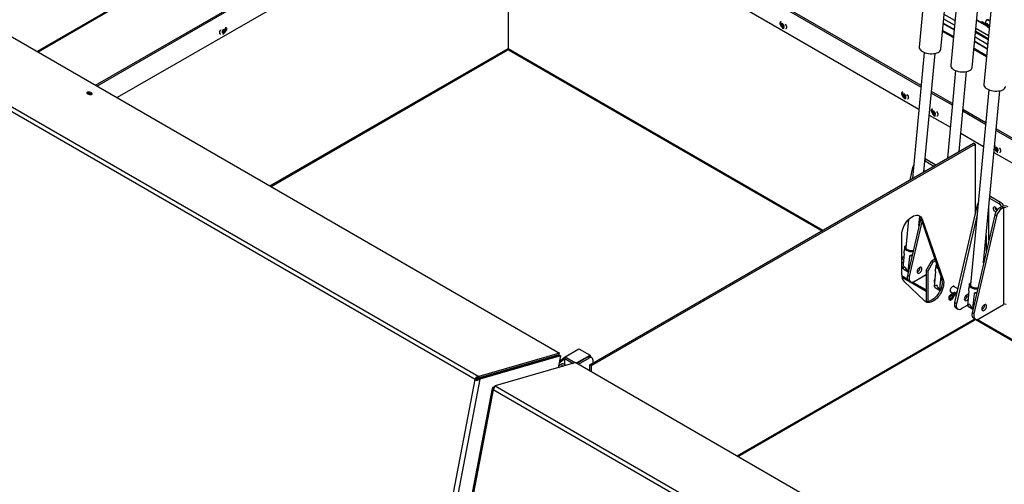
# Model space of a CAD drawing. Units: inches. Extents: x 0.1 to 10.8, y 0.2 to 8.4.
# Drawn here: x 7.4 to 8.4, y 5.3 to 5.8 of the extents above; entities that cross this region are included whole.
import ezdxf

# ---------------------------------------------------------------- set-up
doc = ezdxf.new("R2010")
doc.units = ezdxf.units.IN
doc.header["$MEASUREMENT"] = 0

msp = doc.modelspace()

# ---------------------------------------------------------------- linework, layer by layer
at = {"color": 7, "linetype": 'Continuous', "lineweight": 25}
for p, q in [((6.89094, 6.09891), (7.97577, 5.47265)), ((7.89038, 5.44589), (6.80714, 6.07123)), ((6.80913, 6.07523), (7.89396, 5.44898)), ((7.92209, 6.0531), (7.44619, 5.77837)), ((8.36333, 6.02695), (8.34053, 5.78272)), ((8.36248, 5.78067), (8.38528, 6.02491)), ((8.39522, 6.00854), (8.37242, 5.76431)), ((8.39437, 5.76226), (8.41717, 6.0065)), ((7.50542, 5.74418), (7.91271, 5.9793)), ((8.34245, 5.74394), (7.93441, 5.9795)), ((8.42888, 5.98911), (8.40608, 5.74488)), ((7.50695, 5.7433), (7.91213, 5.9772)), ((8.34229, 5.74226), (7.93399, 5.97797)), ((7.90453, 5.94934), (7.52728, 5.73156)), ((7.92846, 5.95769), (8.34021, 5.71999)), ((7.92373, 5.94034), (7.92373, 5.78152)), ((8.40962, 5.80363), (8.39882, 5.80986)), ((8.4093, 5.80396), (8.39883, 5.81)), ((8.40902, 5.81031), (8.40883, 5.81015)), ((7.6352, 5.80014), (7.63459, 5.80023)), ((7.63507, 5.79962), (7.63547, 5.80012)), ((7.63507, 5.7984), (7.63507, 5.79962)), ((7.63507, 5.79962), (7.63649, 5.7988)), ((7.63557, 5.80011), (7.6352, 5.80014)), ((7.63557, 5.80011), (7.63594, 5.80057)), ((7.63582, 5.80042), (7.63649, 5.80003)), ((7.63642, 5.80129), (7.63594, 5.80057)), ((7.63649, 5.80003), (7.63649, 5.80052)), ((7.63649, 5.80003), (7.63686, 5.8)), ((7.63734, 5.79998), (7.63686, 5.8)), ((7.63686, 5.79926), (7.63734, 5.79998)), ((8.20051, 5.80658), (8.20077, 5.80573)), ((8.20186, 5.80524), (8.20051, 5.80446)), ((8.20077, 5.80488), (8.20051, 5.80446)), ((8.20098, 5.80518), (8.20077, 5.80573)), ((8.20098, 5.80518), (8.20077, 5.80488)), ((8.20239, 5.806), (8.20098, 5.80518)), ((8.20151, 5.80593), (8.20108, 5.80618)), ((8.20151, 5.80381), (8.20108, 5.80406)), ((8.20222, 5.80634), (8.20151, 5.80593)), ((8.20151, 5.80593), (8.20172, 5.80624)), ((8.20292, 5.80463), (8.20151, 5.80381)), ((8.20151, 5.80381), (8.20172, 5.80326)), ((8.20211, 5.80673), (8.20172, 5.80624)), ((8.20172, 5.80326), (8.20211, 5.80248)), ((8.20239, 5.806), (8.20186, 5.80524)), ((8.20186, 5.80524), (8.20292, 5.80463)), ((8.20236, 5.80587), (8.20211, 5.80673)), ((8.20211, 5.80248), (8.20236, 5.8029)), ((8.20257, 5.80532), (8.20236, 5.80587)), ((8.20257, 5.8032), (8.20236, 5.8029)), ((8.20257, 5.80532), (8.203, 5.80508)), ((8.20324, 5.80359), (8.20257, 5.8032)), ((8.20257, 5.8032), (8.203, 5.80296)), ((8.20292, 5.80463), (8.20316, 5.80403)), ((8.2031, 5.80396), (8.20331, 5.80426)), ((8.2031, 5.80396), (8.20331, 5.80341)), ((8.20331, 5.80426), (8.2037, 5.80475)), ((8.2037, 5.80263), (8.20331, 5.80341)), ((8.37514, 5.79345), (8.36426, 5.79973)), ((8.36491, 5.80671), (8.37579, 5.80043)), ((8.4107, 5.79434), (8.39805, 5.80164)), ((8.40409, 5.80871), (8.40781, 5.80656)), ((8.40459, 5.80667), (8.40409, 5.80871)), ((8.4067, 5.80546), (8.4062, 5.80749)), ((8.40821, 5.80665), (8.4086, 5.80588)), ((8.4089, 5.80539), (8.4086, 5.80588)), ((8.40997, 5.80598), (8.40866, 5.80485)), ((8.40878, 5.80515), (8.40866, 5.80485)), ((8.4089, 5.80539), (8.40878, 5.80515)), ((8.40921, 5.80599), (8.40879, 5.80623)), ((8.40981, 5.80618), (8.4089, 5.80539)), ((8.4097, 5.80641), (8.40921, 5.80599)), ((8.40921, 5.80599), (8.40934, 5.80623)), ((8.40966, 5.80419), (8.40923, 5.80443)), ((8.40958, 5.80664), (8.40934, 5.80623)), ((8.40997, 5.80586), (8.40958, 5.80664)), ((8.41073, 5.80511), (8.40966, 5.80419)), ((8.40966, 5.80419), (8.40996, 5.8037)), ((8.40996, 5.8037), (8.41047, 5.80303)), ((8.41027, 5.80537), (8.40997, 5.80586)), ((8.41027, 5.80537), (8.4107, 5.80513)), ((8.41047, 5.80303), (8.41059, 5.80333)), ((8.41072, 5.80357), (8.41059, 5.80333)), ((8.41116, 5.80395), (8.41072, 5.80357)), ((8.41072, 5.80357), (8.41114, 5.80333)), ((8.41103, 5.80417), (8.41115, 5.80441)), ((8.41103, 5.80417), (8.41133, 5.80368)), ((8.41115, 5.80441), (8.4114, 5.80482)), ((8.41154, 5.8034), (8.41133, 5.80368)), ((7.63428, 5.79851), (7.63367, 5.79786)), ((7.63367, 5.79786), (7.63428, 5.79778)), ((7.63394, 5.79815), (7.63465, 5.79774)), ((7.63416, 5.79848), (7.63507, 5.7984)), ((7.63416, 5.79848), (7.63557, 5.79766)), ((7.63465, 5.79897), (7.63428, 5.79851)), ((7.63465, 5.79774), (7.63428, 5.79778)), ((7.63459, 5.79656), (7.6352, 5.7972)), ((7.63465, 5.79897), (7.63465, 5.79946)), ((7.63465, 5.79774), (7.63465, 5.79725)), ((7.63507, 5.7984), (7.63642, 5.79762)), ((7.63557, 5.79766), (7.6352, 5.7972)), ((7.63557, 5.79766), (7.63594, 5.79763)), ((7.63594, 5.79763), (7.63642, 5.79762)), ((7.63649, 5.7988), (7.63686, 5.79926)), ((7.63649, 5.7988), (7.63649, 5.79831)), ((7.68343, 5.64142), (7.92288, 5.77965)), ((7.92457, 5.77965), (8.24172, 5.59657)), ((8.4088, 5.77402), (8.39615, 5.78132)), ((8.3968, 5.7883), (8.40945, 5.781)), ((8.34557, 5.77738), (8.33364, 5.64963)), ((8.34535, 5.65639), (8.35654, 5.77635)), ((8.37746, 5.75897), (8.36917, 5.67014)), ((8.38087, 5.6769), (8.38844, 5.75794)), ((7.497, 5.73566), (7.49692, 5.73563)), ((7.49859, 5.73576), (7.50052, 5.73464)), ((8.32398, 5.73531), (8.32423, 5.73446)), ((8.32533, 5.73397), (8.32398, 5.73319)), ((8.32423, 5.7336), (8.32398, 5.73319)), ((8.32444, 5.73391), (8.32423, 5.73446)), ((8.32444, 5.73391), (8.32423, 5.7336)), ((8.32586, 5.73472), (8.32444, 5.73391)), ((8.32497, 5.73466), (8.32455, 5.73491)), ((8.32497, 5.73254), (8.32455, 5.73279)), ((8.32568, 5.73507), (8.32497, 5.73466)), ((8.32497, 5.73466), (8.32518, 5.73497)), ((8.32639, 5.73336), (8.32497, 5.73254)), ((8.32497, 5.73254), (8.32518, 5.73199)), ((8.32557, 5.73545), (8.32518, 5.73497)), ((8.32518, 5.73199), (8.32557, 5.73121)), ((8.32586, 5.73472), (8.32533, 5.73397)), ((8.32533, 5.73397), (8.32639, 5.73336)), ((8.32582, 5.7346), (8.32557, 5.73545)), ((8.32557, 5.73121), (8.32582, 5.73163)), ((8.32603, 5.73405), (8.32582, 5.7346)), ((8.32603, 5.73193), (8.32582, 5.73163)), ((8.32603, 5.73405), (8.32646, 5.7338)), ((8.32671, 5.73232), (8.32603, 5.73193)), ((8.32603, 5.73193), (8.32646, 5.73168)), ((8.32639, 5.73336), (8.32662, 5.73276)), ((8.32656, 5.73268), (8.32678, 5.73299)), ((8.32656, 5.73268), (8.32678, 5.73213)), ((8.32678, 5.73299), (8.32716, 5.73347)), ((8.32716, 5.73135), (8.32678, 5.73213)), ((8.37418, 5.72385), (8.3528, 5.7362)), ((8.37434, 5.72553), (8.35295, 5.73788)), ((8.41112, 5.73954), (8.39266, 5.54179)), ((8.40582, 5.56419), (8.42209, 5.73851)), ((8.35072, 5.71392), (8.3721, 5.70158)), ((8.35389, 5.71804), (8.35414, 5.71719)), ((8.35524, 5.7167), (8.35389, 5.71592)), ((8.35414, 5.71634), (8.35389, 5.71592)), ((8.35435, 5.71664), (8.35414, 5.71719)), ((8.35435, 5.71664), (8.35414, 5.71634)), ((8.35577, 5.71746), (8.35435, 5.71664)), ((8.35488, 5.71739), (8.35446, 5.71764)), ((8.35488, 5.71527), (8.35446, 5.71552)), ((8.35559, 5.7178), (8.35488, 5.71739)), ((8.35488, 5.71739), (8.3551, 5.7177)), ((8.3563, 5.71609), (8.35488, 5.71527)), ((8.35488, 5.71527), (8.3551, 5.71472)), ((8.35548, 5.71819), (8.3551, 5.7177)), ((8.3551, 5.71472), (8.35548, 5.71394)), ((8.35577, 5.71746), (8.35524, 5.7167)), ((8.35524, 5.7167), (8.3563, 5.71609)), ((8.35573, 5.71733), (8.35548, 5.71819)), ((8.35548, 5.71394), (8.35573, 5.71436)), ((8.35594, 5.71678), (8.35573, 5.71733)), ((8.35594, 5.71466), (8.35573, 5.71436)), ((8.35594, 5.71678), (8.35637, 5.71654)), ((8.35662, 5.71505), (8.35594, 5.71466)), ((8.35594, 5.71466), (8.35637, 5.71442)), ((8.3563, 5.71609), (8.35653, 5.71549)), ((8.35647, 5.71542), (8.35669, 5.71572)), ((8.35647, 5.71542), (8.35669, 5.71487)), ((8.35669, 5.71572), (8.35707, 5.71621)), ((8.35707, 5.71409), (8.35669, 5.71487)), ((8.40784, 5.70442), (8.38469, 5.71779)), ((8.408, 5.7061), (8.38484, 5.71947)), ((8.75284, 5.50703), (8.4185, 5.70004)), ((8.38261, 5.69551), (8.40576, 5.68215)), ((8.75212, 5.50568), (8.41835, 5.69836)), ((8.00671, 5.4609), (8.39562, 5.68541)), ((8.00824, 5.46001), (8.39715, 5.68452)), ((8.39715, 5.68452), (8.39562, 5.68541)), ((8.39715, 5.68452), (8.39715, 5.61319)), ((8.41753, 5.68131), (8.41778, 5.68045)), ((8.41888, 5.67996), (8.41753, 5.67918)), ((8.41799, 5.6799), (8.41778, 5.68045)), ((8.41799, 5.6799), (8.41778, 5.6796)), ((8.41941, 5.68072), (8.41799, 5.6799)), ((8.41852, 5.68066), (8.4181, 5.6809)), ((8.41923, 5.68107), (8.41852, 5.68066)), ((8.41852, 5.68066), (8.41874, 5.68096)), ((8.41912, 5.68145), (8.41874, 5.68096)), ((8.41941, 5.68072), (8.41888, 5.67996)), ((8.41888, 5.67996), (8.41994, 5.67935)), ((8.41937, 5.68059), (8.41912, 5.68145)), ((8.41958, 5.68004), (8.41937, 5.68059)), ((8.41958, 5.68004), (8.42001, 5.6798)), ((8.41627, 5.67608), (8.74248, 5.48776)), ((8.41778, 5.6796), (8.41753, 5.67918)), ((8.41852, 5.67854), (8.4181, 5.67878)), ((8.41994, 5.67935), (8.41852, 5.67854)), ((8.41852, 5.67854), (8.41874, 5.67799)), ((8.41874, 5.67799), (8.41912, 5.67721)), ((8.41912, 5.67721), (8.41937, 5.67762)), ((8.41958, 5.67792), (8.41937, 5.67762)), ((8.42026, 5.67831), (8.41958, 5.67792)), ((8.41958, 5.67792), (8.42001, 5.67768)), ((8.41994, 5.67935), (8.42017, 5.67876)), ((8.42011, 5.67868), (8.42033, 5.67898)), ((8.42011, 5.67868), (8.42033, 5.67813)), ((8.42033, 5.67898), (8.42071, 5.67947)), ((8.42071, 5.67735), (8.42033, 5.67813)), ((8.33384, 5.66068), (8.33091, 5.64806)), ((8.34639, 5.66752), (8.35551, 5.66225)), ((8.34748, 5.66909), (8.35742, 5.66336)), ((8.33378, 5.6511), (8.33341, 5.6495)), ((8.41303, 5.63125), (8.42302, 5.62549)), ((8.39939, 5.62284), (8.37641, 5.52384)), ((8.41193, 5.62968), (8.42111, 5.62438)), ((8.42111, 5.62438), (8.42302, 5.62549)), ((8.42417, 5.62105), (8.42213, 5.61987)), ((8.42608, 5.61995), (8.42404, 5.61877)), ((8.42608, 5.61995), (8.42417, 5.62105)), ((8.42608, 5.61995), (8.42608, 5.52196)), ((8.34027, 5.60203), (8.34112, 5.61116)), ((8.39933, 5.61326), (8.37832, 5.52273)), ((8.41707, 5.61264), (8.39409, 5.51363)), ((8.41898, 5.61153), (8.39599, 5.51253)), ((8.41898, 5.61153), (8.41707, 5.61264)), ((8.42404, 5.61877), (8.42213, 5.61987)), ((8.32977, 5.60809), (8.32711, 5.57963)), ((8.342, 5.60947), (8.32854, 5.55147)), ((8.3433, 5.60573), (8.33045, 5.55037)), ((8.34357, 5.60848), (8.34204, 5.60936)), ((8.34204, 5.60936), (8.36325, 5.54812)), ((8.34357, 5.60848), (8.36479, 5.54723)), ((8.3229, 5.55184), (8.3229, 5.59267)), ((8.32524, 5.57362), (8.32385, 5.55867)), ((8.32554, 5.57978), (8.32519, 5.57604)), ((8.33054, 5.57056), (8.32915, 5.55561)), ((8.33325, 5.57177), (8.33054, 5.57056)), ((8.32366, 5.5693), (8.32361, 5.56982)), ((8.34765, 5.5565), (8.35295, 5.56569)), ((8.35448, 5.5648), (8.34918, 5.55562)), ((8.35646, 5.56772), (8.35295, 5.56569)), ((8.35295, 5.56569), (8.35448, 5.5648)), ((8.35697, 5.56624), (8.35448, 5.5648)), ((8.35743, 5.56137), (8.35708, 5.55763)), ((8.3229, 5.55849), (8.32388, 5.55906)), ((8.32483, 5.55763), (8.32936, 5.55502)), ((8.33045, 5.55037), (8.32854, 5.55147)), ((8.32941, 5.55521), (8.32915, 5.55561)), ((8.33551, 5.54536), (8.34765, 5.55237)), ((8.34134, 5.55909), (8.34129, 5.55962)), ((8.34918, 5.55562), (8.34765, 5.5565)), ((8.34765, 5.5565), (8.34765, 5.52479)), ((8.34918, 5.55562), (8.34918, 5.52478)), ((8.35713, 5.55521), (8.35574, 5.54026)), ((8.35951, 5.55849), (8.3597, 5.55839)), ((8.36231, 5.55083), (8.36104, 5.5372)), ((8.3231, 5.54959), (8.34765, 5.53542)), ((8.34624, 5.5253), (8.32502, 5.54572)), ((8.32985, 5.54609), (8.33176, 5.54499)), ((8.35573, 5.5444), (8.3561, 5.54418)), ((8.36479, 5.54723), (8.36325, 5.54812)), ((8.37964, 5.53775), (8.37497, 5.54045)), ((8.39109, 5.54194), (8.39074, 5.5382)), ((8.35672, 5.53922), (8.36181, 5.53628)), ((8.37187, 5.53508), (8.37499, 5.53328)), ((8.37667, 5.53424), (8.3725, 5.53183)), ((8.37307, 5.53085), (8.37714, 5.5332)), ((8.37519, 5.53207), (8.37363, 5.52903)), ((8.37464, 5.52851), (8.3762, 5.53155)), ((8.37642, 5.53179), (8.37802, 5.53153)), ((8.37749, 5.53184), (8.37817, 5.53144)), ((8.38921, 5.53146), (8.38916, 5.53198)), ((8.39079, 5.53578), (8.38939, 5.52083)), ((8.39609, 5.53272), (8.3947, 5.51777)), ((8.3988, 5.53393), (8.39609, 5.53272)), ((8.37832, 5.52273), (8.37641, 5.52384)), ((8.38338, 5.51772), (8.38943, 5.52122)), ((8.40106, 5.50752), (8.42608, 5.52196)), ((8.40689, 5.52125), (8.40684, 5.52178)), ((8.37772, 5.51846), (8.37963, 5.51735)), ((8.39038, 5.51979), (8.39491, 5.51718)), ((8.39599, 5.51253), (8.39409, 5.51363)), ((8.39495, 5.51737), (8.3947, 5.51777)), ((8.15712, 5.36796), (8.39644, 5.50612)), ((8.3954, 5.50825), (8.39731, 5.50715)), ((8.39704, 5.50691), (8.66849, 5.3502)), ((7.89369, 5.44758), (7.9755, 5.47125)), ((7.97577, 5.47265), (7.89396, 5.44898)), ((7.89399, 5.44685), (7.9758, 5.47053)), ((7.9755, 5.47125), (7.97577, 5.47265)), ((7.9758, 5.47053), (7.97691, 5.46989)), ((7.98148, 5.46902), (7.99548, 5.47711)), ((7.99308, 5.46266), (8.00679, 5.47057)), ((7.99548, 5.47711), (8.00679, 5.47057)), ((8.00679, 5.47057), (8.00679, 5.46914)), ((7.89168, 5.44696), (7.95343, 5.46483)), ((7.97691, 5.46989), (7.8951, 5.44621)), ((7.89668, 5.44774), (7.95171, 5.46367)), ((7.99247, 5.46301), (7.91065, 5.43934)), ((7.95171, 5.46367), (7.95185, 5.46441)), ((7.95343, 5.46483), (7.95328, 5.46401)), ((7.95339, 5.46485), (7.95343, 5.46483)), ((7.97691, 5.46989), (7.9746, 5.45784)), ((7.97503, 5.4601), (7.97679, 5.46111)), ((7.97558, 5.46292), (7.98112, 5.4673)), ((7.9759, 5.46463), (7.98148, 5.46902)), ((7.98257, 5.46015), (7.98029, 5.46146)), ((7.98112, 5.46098), (7.98112, 5.4673)), ((7.98112, 5.4673), (7.98985, 5.46226)), ((7.98148, 5.46902), (7.99208, 5.4629)), ((7.99247, 5.46301), (9.0773, 4.83675)), ((7.99335, 5.46251), (8.00435, 5.46886)), ((7.99525, 5.46141), (8.00626, 5.46776)), ((8.00626, 5.46776), (8.00435, 5.46886)), ((8.00824, 5.46001), (8.00671, 5.4609)), ((8.00671, 5.45479), (8.00671, 5.4609)), ((8.00876, 5.46801), (8.00685, 5.46911)), ((8.0098, 5.46572), (8.0098, 5.46268)), ((7.97474, 5.45858), (7.97555, 5.45812)), ((8.00824, 5.45391), (8.00824, 5.46001)), ((7.74999, 4.71465), (7.89038, 5.44589)), ((7.8951, 5.44621), (7.75432, 4.71296)), ((7.89145, 5.4462), (7.89038, 5.44589)), ((7.8905, 5.44618), (7.89038, 5.44589)), ((7.89038, 5.44589), (7.89065, 5.44582)), ((7.8905, 5.44618), (7.89155, 5.44634)), ((7.89065, 5.44582), (7.8916, 5.4462)), ((7.89145, 5.44709), (7.89168, 5.44696)), ((7.89155, 5.44634), (7.89145, 5.4462)), ((7.89145, 5.4462), (7.8916, 5.4462)), ((7.89154, 5.4462), (7.89168, 5.44696)), ((7.89232, 5.4483), (7.8927, 5.44731)), ((7.89339, 5.4457), (7.89307, 5.44641)), ((7.89396, 5.44898), (7.89369, 5.44758)), ((7.8951, 5.44621), (7.89399, 5.44685)), ((7.89683, 5.44849), (7.89668, 5.44774)), ((7.90774, 5.43683), (7.76726, 4.70506)), ((7.90866, 5.43534), (7.76827, 4.70409)), ((7.90786, 5.43735), (7.90938, 5.43699)), ((7.90844, 5.43556), (7.90868, 5.4356)), ((7.90844, 5.43556), (7.90866, 5.43534)), ((7.90866, 5.43534), (7.90868, 5.43569)), ((8.9919, 4.81), (7.90866, 5.43534)), ((7.90878, 5.43831), (7.90987, 5.43862)), ((7.90878, 5.43831), (7.9099, 5.43767)), ((7.91065, 5.43934), (8.99548, 4.81308))]:
    msp.add_line(p, q, dxfattribs=at)
at = {"color": 8, "linetype": 'Continuous', "lineweight": 25}
for p, q in [((7.92371, 6.05294), (7.44714, 5.77782)), ((8.37621, 5.80492), (8.36533, 5.8112)), ((8.37665, 5.80965), (8.36578, 5.81593)), ((8.37581, 5.80061), (8.36493, 5.8069)), ((8.37505, 5.79241), (8.36417, 5.79869)), ((8.40987, 5.78549), (8.39722, 5.79279)), ((8.41031, 5.79022), (8.39767, 5.79752)), ((8.41041, 5.79121), (8.39776, 5.79851)), ((7.68223, 5.64211), (7.92373, 5.78152)), ((7.92373, 5.78152), (8.24292, 5.59726)), ((8.4087, 5.77298), (8.39606, 5.78028)), ((8.40947, 5.78118), (8.39682, 5.78849)), ((8.33463, 5.66022), (8.33384, 5.66068)), ((8.34648, 5.66852), (8.34748, 5.66909)), ((8.34557, 5.65652), (8.34557, 5.65875)), ((8.41203, 5.63068), (8.41303, 5.63125)), ((8.40018, 5.62238), (8.39939, 5.62284)), ((8.41112, 5.587), (8.41112, 5.62091)), ((8.4084, 5.59183), (8.4084, 5.5753)), ((8.32292, 5.55107), (8.32854, 5.54783)), ((8.33392, 5.54472), (8.34765, 5.5368)), ((8.15612, 5.36854), (8.39677, 5.50746)), ((8.39947, 5.50688), (8.66906, 5.35125)), ((7.96165, 5.46724), (7.96199, 5.46653)), ((7.97679, 5.46111), (7.97984, 5.45936))]:
    msp.add_line(p, q, dxfattribs=at)
at = {"color": 8, "linetype": 'Continuous', "lineweight": 25, "flags": 128}
for points in [[(8.40883, 5.81015), (8.40889, 5.81019), (8.40937, 5.81037), (8.41, 5.81032), (8.41075, 5.81006), (8.41157, 5.80958), (8.41209, 5.8092)], [(8.37687, 5.53257), (8.37687, 5.53257), (8.37689, 5.53235), (8.37684, 5.53213), (8.37672, 5.53195), (8.37656, 5.53183), (8.37642, 5.5318)]]:
    msp.add_lwpolyline(points, dxfattribs=at)
at = {"color": 7, "linetype": 'Continuous', "lineweight": 25, "flags": 128}
for points in [[(7.63257, 5.79591), (7.632, 5.79597), (7.63155, 5.79632), (7.63132, 5.79693), (7.63132, 5.79773), (7.63155, 5.79862), (7.632, 5.79948), (7.6326, 5.80023), (7.63269, 5.80031)], [(7.637, 5.80279), (7.63707, 5.80281), (7.63766, 5.80275), (7.63811, 5.8024), (7.63834, 5.80179), (7.63834, 5.80099), (7.63811, 5.8001), (7.63766, 5.79924), (7.63733, 5.79878)], [(8.20061, 5.80848), (8.20054, 5.80849), (8.19994, 5.80844), (8.19949, 5.80809), (8.19926, 5.80747), (8.19926, 5.80668), (8.19949, 5.80579), (8.19994, 5.80492), (8.20027, 5.80447)], [(8.20505, 5.80159), (8.2056, 5.80165), (8.20605, 5.80201), (8.20628, 5.80262), (8.20628, 5.80342), (8.20605, 5.8043), (8.2056, 5.80517), (8.20501, 5.80591), (8.20493, 5.80599)], [(8.34053, 5.78272), (8.34052, 5.78255), (8.34063, 5.78164), (8.34103, 5.78073), (8.34169, 5.77985), (8.34261, 5.77901), (8.34376, 5.77824)], [(8.34376, 5.77824), (8.34511, 5.77757), (8.34663, 5.777), (8.34827, 5.77655), (8.35, 5.77623), (8.35176, 5.77606), (8.35352, 5.77603), (8.35523, 5.77615), (8.35684, 5.77641), (8.35831, 5.77681), (8.35961, 5.77734), (8.36069, 5.77798), (8.36154, 5.77871), (8.36213, 5.77952), (8.36244, 5.78039), (8.36248, 5.78067)], [(8.37242, 5.76431), (8.37241, 5.76414), (8.37252, 5.76323), (8.37292, 5.76232), (8.37358, 5.76144), (8.3745, 5.7606), (8.37565, 5.75983)], [(8.37565, 5.75983), (8.377, 5.75916), (8.37852, 5.75859), (8.38016, 5.75814), (8.38189, 5.75782), (8.38365, 5.75765), (8.38541, 5.75762), (8.38712, 5.75774), (8.38873, 5.758), (8.3902, 5.7584), (8.3915, 5.75893), (8.39258, 5.75957), (8.39343, 5.7603), (8.39402, 5.76111), (8.39433, 5.76198), (8.39437, 5.76226)], [(8.40608, 5.74488), (8.40607, 5.74471), (8.40618, 5.7438), (8.40658, 5.74289), (8.40724, 5.742), (8.40816, 5.74117), (8.40931, 5.7404)], [(8.40931, 5.7404), (8.41066, 5.73973), (8.41218, 5.73915), (8.41382, 5.73871), (8.41555, 5.73839), (8.41731, 5.73822), (8.41907, 5.73819), (8.42078, 5.73831), (8.42239, 5.73857), (8.42386, 5.73897), (8.42516, 5.7395), (8.42624, 5.74014), (8.42709, 5.74087), (8.42768, 5.74168), (8.42799, 5.74255), (8.42803, 5.74283)], [(7.49727, 5.73706), (7.49675, 5.73681), (7.49651, 5.73647), (7.49656, 5.73607), (7.4969, 5.73565), (7.4975, 5.73526), (7.49829, 5.73494), (7.49919, 5.73472), (7.50009, 5.73463), (7.50091, 5.73468), (7.50154, 5.73487), (7.50193, 5.73516), (7.50203, 5.73554), (7.50183, 5.73596), (7.50135, 5.73637), (7.50064, 5.73673), (7.49979, 5.737), (7.49888, 5.73716), (7.49801, 5.73718), (7.49727, 5.73706)], [(8.32408, 5.73721), (8.324, 5.73722), (8.3234, 5.73717), (8.32296, 5.73681), (8.32272, 5.7362), (8.32272, 5.7354), (8.32296, 5.73452), (8.3234, 5.73365), (8.32374, 5.73319)], [(8.32851, 5.73032), (8.32907, 5.73038), (8.32951, 5.73074), (8.32974, 5.73135), (8.32974, 5.73214), (8.32951, 5.73303), (8.32907, 5.7339), (8.32847, 5.73464), (8.32839, 5.73472)], [(8.35399, 5.71994), (8.35391, 5.71995), (8.35331, 5.7199), (8.35287, 5.71955), (8.35263, 5.71893), (8.35263, 5.71814), (8.35287, 5.71725), (8.35331, 5.71638), (8.35365, 5.71593)], [(8.35842, 5.71305), (8.35898, 5.71311), (8.35942, 5.71347), (8.35966, 5.71408), (8.35966, 5.71488), (8.35942, 5.71576), (8.35898, 5.71663), (8.35838, 5.71737), (8.3583, 5.71745)], [(8.39731, 5.68332), (8.39724, 5.68378), (8.39715, 5.68403)], [(8.39715, 5.6828), (8.39724, 5.68294), (8.39731, 5.68332)], [(8.41665, 5.68018), (8.41695, 5.67965), (8.41729, 5.67919)], [(8.42206, 5.67632), (8.42262, 5.67638), (8.42306, 5.67673), (8.4233, 5.67734), (8.4233, 5.67814), (8.42306, 5.67902), (8.42262, 5.67989), (8.42202, 5.68063), (8.42194, 5.68071)], [(8.34748, 5.66909), (8.34678, 5.66943), (8.34657, 5.6695)], [(8.41303, 5.63125), (8.41232, 5.63159), (8.41212, 5.63166)], [(8.41952, 5.61757), (8.41945, 5.61792), (8.41914, 5.61876), (8.41866, 5.61955), (8.41806, 5.6202), (8.41741, 5.62064), (8.41677, 5.62082), (8.41623, 5.62072), (8.41582, 5.62036), (8.41561, 5.61977), (8.41561, 5.61901), (8.41582, 5.61818), (8.41623, 5.61735), (8.41677, 5.61662), (8.41741, 5.61607), (8.41806, 5.61575), (8.41827, 5.61571)], [(8.3229, 5.59267), (8.32301, 5.59445), (8.32332, 5.59632), (8.32384, 5.59824), (8.32455, 5.60017), (8.32543, 5.60207), (8.32648, 5.6039), (8.32766, 5.60564), (8.32896, 5.60724), (8.33036, 5.60867), (8.33181, 5.6099), (8.3333, 5.61092), (8.33479, 5.61169), (8.33626, 5.61221), (8.33767, 5.61246), (8.339, 5.61244), (8.34022, 5.61215), (8.34131, 5.6116), (8.34224, 5.61079), (8.343, 5.60974), (8.34357, 5.60848)], [(8.32732, 5.58189), (8.32689, 5.58164), (8.32617, 5.58106), (8.32571, 5.5804), (8.32554, 5.57969), (8.32565, 5.57895), (8.32605, 5.57822), (8.32671, 5.57753), (8.32762, 5.5769)], [(8.33431, 5.57633), (8.33323, 5.57629), (8.332, 5.57637), (8.3308, 5.57659), (8.32969, 5.57694), (8.32873, 5.57739), (8.32796, 5.57794), (8.32742, 5.57854), (8.32714, 5.57917), (8.32711, 5.57963)], [(8.35818, 5.56277), (8.35806, 5.56265), (8.3576, 5.56199), (8.35743, 5.56128), (8.35754, 5.56054), (8.35794, 5.55981), (8.3586, 5.55912), (8.35951, 5.55849)], [(8.32483, 5.55763), (8.32437, 5.55798), (8.32385, 5.55867)], [(8.32854, 5.55147), (8.32832, 5.5501), (8.32833, 5.54884), (8.32857, 5.54774), (8.32903, 5.54684), (8.32968, 5.5462), (8.32985, 5.54609)], [(8.33045, 5.55037), (8.33023, 5.549), (8.33024, 5.54774), (8.33048, 5.54663), (8.33094, 5.54574), (8.33159, 5.5451), (8.33241, 5.54472), (8.33337, 5.54465), (8.33442, 5.54486), (8.33551, 5.54536)], [(8.34325, 5.55799), (8.34315, 5.55873), (8.34286, 5.55929), (8.34241, 5.55963), (8.34183, 5.55973), (8.34116, 5.55957), (8.34047, 5.55917), (8.3398, 5.55856), (8.33922, 5.55779), (8.33877, 5.55692), (8.33848, 5.55603), (8.33838, 5.55518), (8.33848, 5.55445), (8.33877, 5.55389), (8.33922, 5.55354), (8.3398, 5.55345), (8.34047, 5.55361), (8.34116, 5.55401), (8.34183, 5.55462), (8.34241, 5.55538), (8.34286, 5.55625), (8.34315, 5.55714), (8.34325, 5.55799)], [(8.36479, 5.54723), (8.36516, 5.54578), (8.36532, 5.54416), (8.36528, 5.54241), (8.36502, 5.54056), (8.36456, 5.53865), (8.36391, 5.53672), (8.36307, 5.53481), (8.36207, 5.53295), (8.36092, 5.53118), (8.35965, 5.52954), (8.35828, 5.52806), (8.35684, 5.52677), (8.35536, 5.52569), (8.35386, 5.52485), (8.35238, 5.52425), (8.35095, 5.52393), (8.3496, 5.52387), (8.34834, 5.52408), (8.34722, 5.52456), (8.34624, 5.5253)], [(8.36325, 5.54812), (8.36362, 5.54666), (8.36379, 5.54504), (8.36374, 5.54329), (8.36349, 5.54144), (8.36303, 5.53954), (8.36237, 5.53761), (8.36153, 5.53569), (8.36053, 5.53384), (8.35938, 5.53207), (8.35811, 5.53043), (8.35674, 5.52895), (8.3553, 5.52765), (8.35382, 5.52657), (8.35233, 5.52573), (8.35085, 5.52514), (8.34942, 5.52481), (8.34806, 5.52475), (8.34681, 5.52497), (8.3465, 5.52507)], [(8.35672, 5.53922), (8.35626, 5.53957), (8.35574, 5.54026)], [(8.37646, 5.53959), (8.37621, 5.54003), (8.37576, 5.54037), (8.37518, 5.54047), (8.37451, 5.54031), (8.37382, 5.53991), (8.37316, 5.5393), (8.37258, 5.53854), (8.37212, 5.53767), (8.37183, 5.53678), (8.37174, 5.53593), (8.37183, 5.53519), (8.37212, 5.53463), (8.37258, 5.53429), (8.37316, 5.53419), (8.37336, 5.53422)], [(8.39287, 5.54405), (8.39244, 5.5438), (8.39172, 5.54322), (8.39126, 5.54256), (8.39108, 5.54185), (8.3912, 5.54111), (8.3916, 5.54038), (8.39226, 5.53969), (8.39317, 5.53906)], [(8.39986, 5.53849), (8.39878, 5.53844), (8.39755, 5.53853), (8.39635, 5.53875), (8.39524, 5.5391), (8.39427, 5.53955), (8.3935, 5.5401), (8.39297, 5.5407), (8.39269, 5.54133), (8.39266, 5.54179)], [(8.36182, 5.53629), (8.36157, 5.5365), (8.36104, 5.5372)], [(8.3778, 5.53271), (8.37791, 5.53199), (8.37819, 5.53149)], [(8.39041, 5.53193), (8.39028, 5.53199), (8.3897, 5.53209), (8.38903, 5.53193), (8.38834, 5.53153), (8.38768, 5.53092), (8.38709, 5.53015), (8.38664, 5.52929), (8.38635, 5.5284), (8.38625, 5.52755), (8.38635, 5.52681), (8.38664, 5.52625), (8.38709, 5.52591), (8.38768, 5.52581), (8.38834, 5.52597), (8.38903, 5.52637), (8.3897, 5.52698), (8.39, 5.52735)], [(8.37641, 5.52384), (8.37619, 5.52247), (8.37621, 5.5212), (8.37645, 5.5201), (8.3769, 5.51921), (8.37756, 5.51856), (8.37772, 5.51846)], [(8.37832, 5.52273), (8.3781, 5.52136), (8.37812, 5.5201), (8.37835, 5.519), (8.37881, 5.51811), (8.37946, 5.51746), (8.38029, 5.51709), (8.38124, 5.51701), (8.38229, 5.51722), (8.38338, 5.51772)], [(8.39038, 5.51979), (8.38992, 5.52013), (8.38939, 5.52083)], [(8.4088, 5.52015), (8.4087, 5.52088), (8.40841, 5.52145), (8.40796, 5.52179), (8.40737, 5.52188), (8.40671, 5.52173), (8.40602, 5.52133), (8.40535, 5.52072), (8.40477, 5.51995), (8.40432, 5.51908), (8.40403, 5.51819), (8.40393, 5.51734), (8.40403, 5.51661), (8.40432, 5.51605), (8.40477, 5.5157), (8.40535, 5.51561), (8.40602, 5.51577), (8.40671, 5.51617), (8.40737, 5.51677), (8.40796, 5.51754), (8.40841, 5.51841), (8.4087, 5.5193), (8.4088, 5.52015)], [(8.39409, 5.51363), (8.39387, 5.51226), (8.39388, 5.511), (8.39412, 5.5099), (8.39458, 5.509), (8.39523, 5.50836), (8.3954, 5.50825)], [(8.39599, 5.51253), (8.39578, 5.51116), (8.39579, 5.5099), (8.39603, 5.50879), (8.39649, 5.5079), (8.39714, 5.50725), (8.39796, 5.50688), (8.39892, 5.5068), (8.39997, 5.50702), (8.40106, 5.50752)], [(7.95584, 5.46556), (7.95613, 5.46495), (7.95618, 5.46485)]]:
    msp.add_lwpolyline(points, dxfattribs=at)
at = {"color": 7, "linetype": 'Continuous', "lineweight": 25}
for centre, radius, start, end in [((8.40998, 5.80766), 0.00282, 40.34764, 109.85034), ((7.63642, 5.79889), 0.00175, 105.92062, 134.07401), ((7.63609, 5.79985), 0.000776, 10.68245, 59.51889), ((8.20247, 5.8053), 0.00175, 165.92558, 194.07442), ((8.20147, 5.80551), 0.000775, 70.68801, 119.53102), ((8.2037, 5.80551), 0.00299, 208.96915, 228.61999), ((8.20038, 5.80363), 0.00299, 28.96915, 48.61999), ((8.20261, 5.80363), 0.000775, 250.68801, 299.53102), ((8.20162, 5.80383), 0.00175, 345.92558, 14.07442), ((8.4102, 5.80589), 0.0016, 180.36639, 207.34526), ((8.40905, 5.80563), 0.000662, 64.75011, 113.78206), ((8.41257, 5.80703), 0.00423, 217.8964, 231.90882), ((8.40736, 5.80253), 0.00423, 37.8964, 51.90882), ((8.41088, 5.80393), 0.000662, 244.75011, 293.78206), ((8.40973, 5.80367), 0.0016, 0.36639, 27.34526), ((7.63721, 5.79792), 0.00299, 148.96946, 168.61918), ((7.63504, 5.79792), 0.000776, 190.68245, 239.51889), ((7.63472, 5.79889), 0.00175, 285.92062, 314.07401), ((7.63393, 5.79985), 0.00299, 328.96946, 348.61918), ((7.92178, 5.78128), 0.00196, 304.05635, 7.25583), ((7.92573, 5.7813), 0.00202, 173.70115, 234.98667), ((7.49822, 5.73053), 0.00527, 53.83396, 103.38514), ((8.32593, 5.73403), 0.00175, 165.92558, 194.07442), ((8.32493, 5.73423), 0.000775, 70.68801, 119.53102), ((8.32716, 5.73423), 0.00299, 208.96915, 228.61999), ((8.32385, 5.73236), 0.00299, 28.96915, 48.61999), ((8.32608, 5.73236), 0.000775, 250.68801, 299.53102), ((8.32508, 5.73256), 0.00175, 345.92558, 14.07442), ((8.35584, 5.71676), 0.00175, 165.92558, 194.07442), ((8.35484, 5.71697), 0.000775, 70.68801, 119.53102), ((8.35707, 5.71697), 0.00299, 208.96915, 228.61999), ((8.35376, 5.71509), 0.00299, 28.96915, 48.61999), ((8.35599, 5.71509), 0.000775, 250.68801, 299.53102), ((8.35499, 5.71529), 0.00175, 345.92558, 14.07442), ((8.41735, 5.68206), 0.00117, 76.48187, 111.44898), ((8.41948, 5.68002), 0.00175, 165.92558, 194.07442), ((8.41848, 5.68023), 0.000775, 70.68801, 119.53102), ((8.4174, 5.67835), 0.00299, 28.96915, 48.61999), ((8.42071, 5.68023), 0.00299, 208.96915, 228.61999), ((8.41963, 5.67835), 0.000775, 250.68801, 299.53102), ((8.41863, 5.67855), 0.00175, 345.92558, 14.07442), ((8.34553, 5.65789), 0.01202, 151.70535, 166.55243), ((8.41108, 5.62005), 0.01202, 151.70535, 166.55243), ((8.42179, 5.62068), 0.00429, 181.09697, 233.68838), ((8.4171, 5.61805), 0.0075, 22.8333, 57.69213), ((8.41887, 5.61902), 0.00768, 20.50772, 57.33157), ((8.42744, 5.61474), 0.0071, 62.60967, 117.39033), ((8.42744, 5.61733), 0.00295, 62.60967, 117.39033), ((8.33613, 5.60749), 0.0062, 17.59546, 48.93602), ((8.42852, 5.61001), 0.01175, 122.92349, 167.09638), ((8.42068, 5.62005), 0.00216, 189.35626, 230.63836), ((8.43043, 5.60891), 0.01175, 122.92349, 167.09638), ((8.33342, 5.58792), 0.01246, 242.24, 273.17472), ((8.32412, 5.56812), 0.00181, 66.05742, 132.47763), ((8.31863, 5.56949), 0.00504, 328.07901, 357.86515), ((8.32089, 5.56778), 0.0044, 297.18581, 323.9984), ((8.33125, 5.5513), 0.00836, 176.30025, 221.90989), ((8.33633, 5.55921), 0.00501, 294.80798, 358.66043), ((8.35913, 5.5456), 0.00352, 139.49651, 209.83742), ((8.36722, 5.54099), 0.0039, 155.24881, 184.52912), ((8.38264, 5.53246), 0.00485, 135.16949, 177.07547), ((8.3842, 5.53157), 0.00501, 294.80798, 358.66043), ((8.39897, 5.55008), 0.01246, 242.24, 273.17472), ((8.40188, 5.52137), 0.00501, 294.80798, 358.66043), ((8.42744, 5.51934), 0.00295, 62.60967, 117.39033), ((8.39561, 5.50738), 0.00151, 303.16001, 355.41631), ((7.97884, 5.45829), 0.00348, 65.32762, 125.98284), ((8.00582, 5.46682), 0.00251, 65.69288, 125.61758), ((8.00764, 5.46607), 0.00218, 350.78596, 129.20329)]:
    msp.add_arc(centre, radius, start, end, dxfattribs=at)
at = {"color": 8, "linetype": 'Continuous', "lineweight": 25}
for centre, radius, start, end in [((8.37259, 5.53123), 0.000611, 321.17699, 98.84584), ((8.37698, 5.53432), 0.00288, 231.44029, 254.27074), ((8.37643, 5.5325), 0.00044, 27.05957, 64.07866), ((8.37543, 5.53129), 0.0029, 231.52813, 254.21725)]:
    msp.add_arc(centre, radius, start, end, dxfattribs=at)
at = {"color": 7, "linetype": 'Continuous', "lineweight": 25}
for centre, major_axis, ratio, start_param, end_param in [((8.33102, 5.56224), (0.00747, 0.00386), 0.049063, 2.274116, 2.831734), ((8.33102, 5.56224), (-0.0046, 0.0089), 0.543721, 1.539348, 2.096966), ((8.36291, 5.54383), (0.00747, 0.00386), 0.049063, 2.274116, 2.831734), ((8.36291, 5.54383), (-0.0046, 0.0089), 0.543721, 1.539348, 2.096966), ((8.39657, 5.5244), (0.00747, 0.00386), 0.049063, 2.274116, 2.831734), ((8.39657, 5.5244), (-0.0046, 0.0089), 0.543721, 1.539348, 2.096966)]:
    msp.add_ellipse(centre, major_axis=major_axis, ratio=ratio, start_param=start_param, end_param=end_param, dxfattribs=at)
for points, knots in [([(8.40885, 5.81013), (8.40875, 5.81005), (8.40842, 5.80979), (8.40805, 5.8092), (8.40776, 5.80845), (8.40766, 5.80767), (8.4077, 5.80705), (8.40782, 5.80648), (8.40803, 5.80585), (8.40844, 5.80504), (8.40905, 5.80418), (8.4098, 5.8034), (8.4106, 5.80278), (8.41118, 5.80251), (8.41145, 5.80239)], [0, 0, 0, 0, 0.039809, 0.128687, 0.210984, 0.290477, 0.371024, 0.407735, 0.478428, 0.581938, 0.68854, 0.795065, 0.907355, 1, 1, 1, 1]), ([(7.63443, 5.79576), (7.63469, 5.79588), (7.63524, 5.79614), (7.63599, 5.79676), (7.63667, 5.79755), (7.63723, 5.7985), (7.63761, 5.79953), (7.63778, 5.80057), (7.63773, 5.80154), (7.63755, 5.8023), (7.63732, 5.80268), (7.63725, 5.8028)], [0, 0, 0, 0, 0.104546, 0.219569, 0.342182, 0.468825, 0.600202, 0.723184, 0.839968, 0.950593, 1, 1, 1, 1]), ([(7.63459, 5.80023), (7.63461, 5.80002), (7.63465, 5.79976), (7.63465, 5.79951), (7.63465, 5.79946)], [0, 0, 0, 0, 0.787935, 1, 1, 1, 1]), ([(7.63649, 5.80052), (7.63649, 5.80057), (7.63649, 5.80082), (7.63645, 5.80108), (7.63642, 5.80129)], [0, 0, 0, 0, 0.212065, 1, 1, 1, 1]), ([(8.20036, 5.80849), (8.20027, 5.80832), (8.20004, 5.8079), (8.19987, 5.80714), (8.19984, 5.80623), (8.19999, 5.80527), (8.20033, 5.80428), (8.20088, 5.80332), (8.20158, 5.80248), (8.20236, 5.80183), (8.20293, 5.80156), (8.20319, 5.80144)], [0, 0, 0, 0, 0.067608, 0.170936, 0.27845, 0.393348, 0.515826, 0.642327, 0.77356, 0.896399, 1, 1, 1, 1]), ([(8.20108, 5.80618), (8.20104, 5.80621), (8.20083, 5.80633), (8.20065, 5.80647), (8.20051, 5.80658)], [0, 0, 0, 0, 0.212065, 1, 1, 1, 1]), ([(8.20051, 5.80446), (8.20065, 5.80435), (8.20083, 5.80421), (8.20104, 5.80409), (8.20108, 5.80406)], [0, 0, 0, 0, 0.787935, 1, 1, 1, 1]), ([(8.2037, 5.80475), (8.2035, 5.80483), (8.20326, 5.80493), (8.20304, 5.80505), (8.203, 5.80508)], [0, 0, 0, 0, 0.787935, 1, 1, 1, 1]), ([(8.203, 5.80296), (8.20304, 5.80293), (8.20326, 5.80281), (8.2035, 5.80271), (8.2037, 5.80263)], [0, 0, 0, 0, 0.212065, 1, 1, 1, 1]), ([(8.40879, 5.80623), (8.40874, 5.80626), (8.40853, 5.80638), (8.40835, 5.80653), (8.40821, 5.80665)], [0, 0, 0, 0, 0.212065, 1, 1, 1, 1]), ([(8.40866, 5.80485), (8.4088, 5.80473), (8.40897, 5.80458), (8.40919, 5.80446), (8.40923, 5.80443)], [0, 0, 0, 0, 0.787935, 1, 1, 1, 1]), ([(8.4114, 5.80482), (8.4112, 5.80489), (8.41096, 5.80498), (8.41074, 5.8051), (8.4107, 5.80513)], [0, 0, 0, 0, 0.787935, 1, 1, 1, 1]), ([(8.41114, 5.80333), (8.41119, 5.8033), (8.41131, 5.80323), (8.41144, 5.80318), (8.41152, 5.80315)], [0, 0, 0, 0, 0.386617, 1, 1, 1, 1]), ([(7.63465, 5.79725), (7.63465, 5.7972), (7.63465, 5.79696), (7.63461, 5.79673), (7.63459, 5.79656)], [0, 0, 0, 0, 0.212065, 1, 1, 1, 1]), ([(7.63642, 5.79762), (7.63645, 5.79779), (7.63649, 5.79802), (7.63649, 5.79826), (7.63649, 5.79831)], [0, 0, 0, 0, 0.7879348, 1, 1, 1, 1]), ([(8.32382, 5.73721), (8.32373, 5.73705), (8.3235, 5.73663), (8.32334, 5.73587), (8.3233, 5.73496), (8.32345, 5.734), (8.3238, 5.73301), (8.32434, 5.73205), (8.32504, 5.73121), (8.32582, 5.73055), (8.32639, 5.73029), (8.32665, 5.73017)], [0, 0, 0, 0, 0.067608, 0.170936, 0.278451, 0.393349, 0.515826, 0.642327, 0.77356, 0.896399, 1, 1, 1, 1]), ([(8.32455, 5.73491), (8.3245, 5.73493), (8.32429, 5.73506), (8.32411, 5.7352), (8.32398, 5.73531)], [0, 0, 0, 0, 0.212065, 1, 1, 1, 1]), ([(8.32398, 5.73319), (8.32411, 5.73308), (8.32429, 5.73294), (8.3245, 5.73281), (8.32455, 5.73279)], [0, 0, 0, 0, 0.787935, 1, 1, 1, 1]), ([(8.32716, 5.73347), (8.32696, 5.73355), (8.32672, 5.73366), (8.3265, 5.73378), (8.32646, 5.7338)], [0, 0, 0, 0, 0.787935, 1, 1, 1, 1]), ([(8.32646, 5.73168), (8.3265, 5.73166), (8.32672, 5.73153), (8.32696, 5.73143), (8.32716, 5.73135)], [0, 0, 0, 0, 0.212065, 1, 1, 1, 1]), ([(8.35373, 5.71995), (8.35364, 5.71978), (8.35341, 5.71936), (8.35325, 5.7186), (8.35321, 5.71769), (8.35336, 5.71673), (8.35371, 5.71574), (8.35425, 5.71478), (8.35495, 5.71394), (8.35573, 5.71329), (8.3563, 5.71302), (8.35656, 5.7129)], [0, 0, 0, 0, 0.067609, 0.170937, 0.278451, 0.393349, 0.515827, 0.642327, 0.77356, 0.896399, 1, 1, 1, 1]), ([(8.35446, 5.71764), (8.35441, 5.71767), (8.3542, 5.71779), (8.35403, 5.71793), (8.35389, 5.71804)], [0, 0, 0, 0, 0.212065, 1, 1, 1, 1]), ([(8.35389, 5.71592), (8.35403, 5.71581), (8.3542, 5.71567), (8.35441, 5.71555), (8.35446, 5.71552)], [0, 0, 0, 0, 0.787935, 1, 1, 1, 1]), ([(8.35707, 5.71621), (8.35688, 5.71629), (8.35663, 5.71639), (8.35641, 5.71651), (8.35637, 5.71654)], [0, 0, 0, 0, 0.787935, 1, 1, 1, 1]), ([(8.35637, 5.71442), (8.35641, 5.71439), (8.35663, 5.71427), (8.35688, 5.71417), (8.35707, 5.71409)], [0, 0, 0, 0, 0.212065, 1, 1, 1, 1]), ([(8.41737, 5.68321), (8.41728, 5.68304), (8.41705, 5.68262), (8.41689, 5.68186), (8.41685, 5.68095), (8.417, 5.67999), (8.41735, 5.679), (8.41789, 5.67804), (8.41859, 5.6772), (8.41937, 5.67655), (8.41994, 5.67628), (8.4202, 5.67616)], [0, 0, 0, 0, 0.067609, 0.170937, 0.278451, 0.393349, 0.515827, 0.642327, 0.77356, 0.896399, 1, 1, 1, 1]), ([(8.4181, 5.6809), (8.41805, 5.68093), (8.41784, 5.68105), (8.41766, 5.68119), (8.41753, 5.68131)], [0, 0, 0, 0, 0.212065, 1, 1, 1, 1]), ([(8.41753, 5.67918), (8.41766, 5.67907), (8.41784, 5.67893), (8.41805, 5.67881), (8.4181, 5.67878)], [0, 0, 0, 0, 0.787935, 1, 1, 1, 1]), ([(8.42071, 5.67947), (8.42051, 5.67955), (8.42027, 5.67965), (8.42005, 5.67977), (8.42001, 5.6798)], [0, 0, 0, 0, 0.787935, 1, 1, 1, 1]), ([(8.42001, 5.67768), (8.42005, 5.67765), (8.42027, 5.67753), (8.42051, 5.67743), (8.42071, 5.67735)], [0, 0, 0, 0, 0.212065, 1, 1, 1, 1]), ([(8.32524, 5.57362), (8.32524, 5.57382), (8.32525, 5.57421), (8.32521, 5.57483), (8.32517, 5.57548), (8.32519, 5.57583), (8.3252, 5.57604)], [0, 0, 0, 0, 0.22116, 0.441835, 0.674718, 1, 1, 1, 1]), ([(8.33337, 5.57179), (8.33295, 5.57177), (8.33228, 5.57175), (8.33139, 5.57149), (8.3308, 5.57112), (8.33063, 5.57074), (8.33054, 5.57056)], [0, 0, 0, 0, 0.358391, 0.580326, 0.803874, 1, 1, 1, 1]), ([(8.35713, 5.55521), (8.35713, 5.55541), (8.35714, 5.5558), (8.3571, 5.55642), (8.35706, 5.55707), (8.35708, 5.55742), (8.35709, 5.55763)], [0, 0, 0, 0, 0.2211604, 0.4418351, 0.6747182, 1, 1, 1, 1]), ([(8.3725, 5.53183), (8.37238, 5.53176), (8.37204, 5.53155), (8.37153, 5.53105), (8.37102, 5.53033), (8.37065, 5.52953), (8.37044, 5.52871), (8.37043, 5.52795), (8.37061, 5.52731), (8.37096, 5.5268), (8.37149, 5.52648), (8.3721, 5.52642), (8.37272, 5.52656), (8.37334, 5.52691), (8.37394, 5.52745), (8.37438, 5.52802), (8.37458, 5.52839), (8.37464, 5.52851)], [0, 0, 0, 0, 0.040388, 0.114971, 0.189336, 0.263748, 0.338815, 0.415321, 0.483916, 0.547858, 0.617018, 0.68206, 0.747602, 0.818102, 0.892211, 0.966603, 1, 1, 1, 1]), ([(8.37363, 5.52903), (8.37357, 5.52892), (8.3734, 5.52862), (8.37304, 5.52816), (8.37258, 5.52777), (8.37216, 5.52758), (8.37189, 5.52758), (8.37178, 5.52764), (8.37164, 5.52781), (8.37156, 5.52821), (8.37162, 5.52876), (8.37182, 5.52939), (8.37217, 5.53), (8.37261, 5.53053), (8.37291, 5.53074), (8.37307, 5.53085)], [0, 0, 0, 0, 0.041749, 0.123479, 0.204279, 0.282874, 0.360624, 0.442654, 0.520566, 0.595067, 0.674881, 0.755293, 0.836972, 0.918867, 1, 1, 1, 1]), ([(8.37582, 5.53375), (8.37581, 5.53379), (8.37579, 5.53391), (8.37584, 5.5341), (8.37597, 5.53429), (8.37617, 5.53439), (8.37641, 5.53439), (8.37664, 5.53428), (8.37684, 5.53408), (8.37699, 5.53382), (8.3771, 5.53351), (8.37715, 5.5332), (8.37715, 5.53294), (8.37709, 5.53276), (8.37699, 5.53266), (8.37688, 5.53263), (8.3768, 5.53266), (8.37679, 5.53267)], [0, 0, 0, 0, 0.02944, 0.102116, 0.174719, 0.249281, 0.325572, 0.39962, 0.470889, 0.543195, 0.618652, 0.694621, 0.76775, 0.839168, 0.912305, 0.988208, 1, 1, 1, 1]), ([(8.3762, 5.53155), (8.37622, 5.53158), (8.37626, 5.53165), (8.37633, 5.53173), (8.37638, 5.53178), (8.37642, 5.5318), (8.37642, 5.5318), (8.37642, 5.5318)], [0, 0, 0, 0, 0.22517, 0.460125, 0.656187, 0.840967, 1, 1, 1, 1]), ([(8.39079, 5.53578), (8.39079, 5.53598), (8.3908, 5.53637), (8.39076, 5.53699), (8.39072, 5.53764), (8.39073, 5.53799), (8.39074, 5.5382)], [0, 0, 0, 0, 0.22116, 0.441835, 0.674718, 1, 1, 1, 1]), ([(8.39892, 5.53395), (8.3985, 5.53393), (8.39782, 5.53391), (8.39694, 5.53365), (8.39635, 5.53328), (8.39618, 5.5329), (8.39609, 5.53272)], [0, 0, 0, 0, 0.3583909, 0.5803264, 0.8038736, 1, 1, 1, 1]), ([(7.96394, 5.4671), (7.96389, 5.4672), (7.96379, 5.46745), (7.96367, 5.46768), (7.9636, 5.46781)], [0, 0, 0, 0, 0.428079, 1, 1, 1, 1]), ([(7.89232, 5.4483), (7.89222, 5.44831), (7.89202, 5.44832), (7.89169, 5.44824), (7.89137, 5.44809), (7.89106, 5.44785), (7.89079, 5.44753), (7.8906, 5.44713), (7.89049, 5.44667), (7.8905, 5.44635), (7.8905, 5.44618)], [0, 0, 0, 0, 0.101255, 0.202938, 0.31096, 0.430289, 0.563927, 0.700032, 0.84389, 1, 1, 1, 1]), ([(7.89065, 5.44582), (7.89075, 5.44571), (7.89094, 5.44548), (7.89132, 5.44524), (7.89175, 5.4451), (7.89217, 5.44508), (7.89255, 5.44514), (7.89297, 5.4453), (7.89322, 5.44554), (7.89339, 5.4457)], [0, 0, 0, 0, 0.142375, 0.281104, 0.423004, 0.574465, 0.676993, 0.779668, 1, 1, 1, 1]), ([(7.8927, 5.44731), (7.89254, 5.44735), (7.8923, 5.4474), (7.89198, 5.44735), (7.89177, 5.44726), (7.89162, 5.44713), (7.89154, 5.447), (7.89149, 5.44684), (7.89147, 5.44661), (7.89152, 5.44644), (7.89155, 5.44634)], [0, 0, 0, 0, 0.271033, 0.388506, 0.501614, 0.615309, 0.670433, 0.726953, 0.851119, 1, 1, 1, 1]), ([(7.8916, 5.4462), (7.89164, 5.44611), (7.89172, 5.44595), (7.89188, 5.44579), (7.89203, 5.44573), (7.89219, 5.4457), (7.89238, 5.44572), (7.89259, 5.44581), (7.89284, 5.44602), (7.89297, 5.44625), (7.89307, 5.44641)], [0, 0, 0, 0, 0.141876, 0.261838, 0.318999, 0.377292, 0.505649, 0.602793, 0.714648, 1, 1, 1, 1]), ([(7.89396, 5.44898), (7.89368, 5.44892), (7.89313, 5.4488), (7.89259, 5.44847), (7.89232, 5.4483)], [0, 0, 0, 0, 0.5, 1, 1, 1, 1]), ([(7.90786, 5.43735), (7.90784, 5.43724), (7.90779, 5.43703), (7.90772, 5.43672), (7.90768, 5.43643), (7.90769, 5.43614), (7.90776, 5.43589), (7.90791, 5.4357), (7.90813, 5.43558), (7.90833, 5.43556), (7.90844, 5.43556)], [0, 0, 0, 0, 0.101255, 0.202938, 0.31096, 0.430289, 0.563927, 0.700032, 0.84389, 1, 1, 1, 1]), ([(7.90868, 5.43569), (7.90877, 5.43578), (7.90894, 5.43597), (7.90918, 5.43633), (7.90939, 5.43675), (7.90955, 5.43714), (7.90966, 5.43749), (7.90972, 5.43789), (7.90966, 5.43814), (7.90962, 5.43832)], [0, 0, 0, 0, 0.142375, 0.281104, 0.423004, 0.574465, 0.676993, 0.779668, 1, 1, 1, 1]), ([(7.90963, 5.43741), (7.90961, 5.43739), (7.90948, 5.43727), (7.90943, 5.43712), (7.90938, 5.43699)], [0, 0, 0, 0, 0.1458911, 1, 1, 1, 1])]:
    msp.add_open_spline(points, degree=3, knots=knots, dxfattribs=at)
for points in [[(7.89369, 5.44758), (7.89352, 5.44756), (7.89319, 5.44753), (7.89286, 5.44738), (7.8927, 5.44731)], [(7.89307, 5.44641), (7.89324, 5.44647), (7.89358, 5.44658), (7.89385, 5.44676), (7.89399, 5.44685)], [(7.89339, 5.4457), (7.89371, 5.44576), (7.89435, 5.44586), (7.89485, 5.4461), (7.8951, 5.44621)], [(7.90878, 5.43831), (7.90857, 5.43817), (7.90814, 5.4379), (7.90795, 5.43753), (7.90786, 5.43735)], [(7.90962, 5.43832), (7.90979, 5.43854), (7.91013, 5.43899), (7.91048, 5.43922), (7.91065, 5.43934)]]:
    msp.add_open_spline(points, degree=3, dxfattribs=at)

doc.saveas('drawing.dxf')
